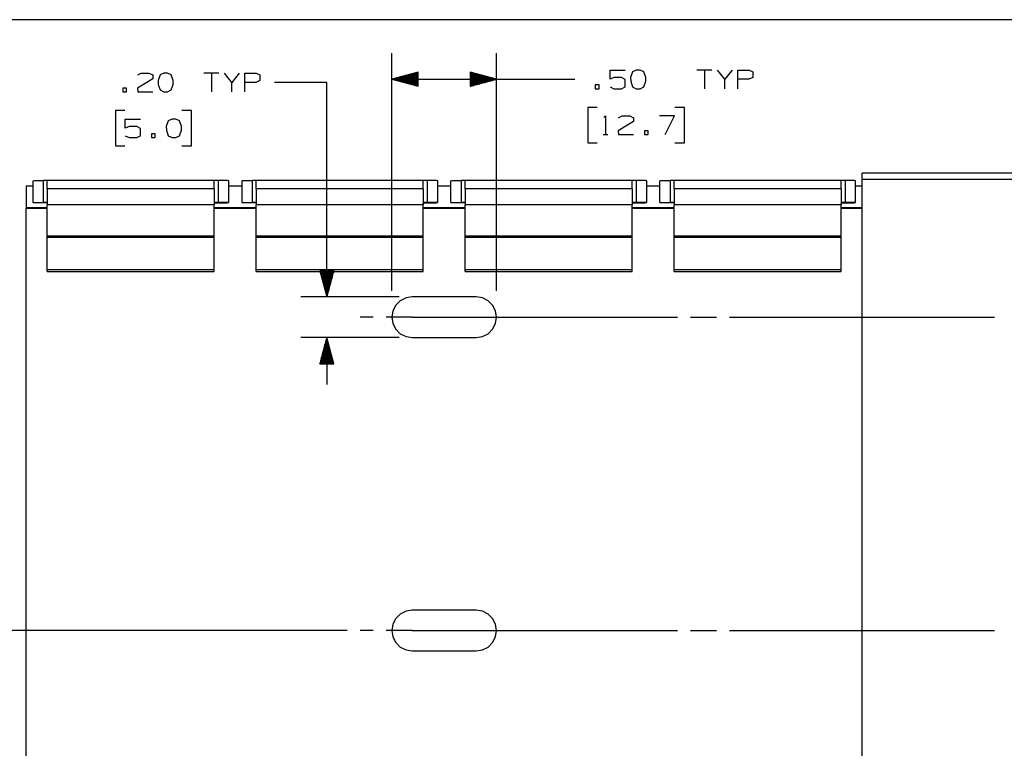
# Paper-space layout 'Layout1' of a CAD drawing. Extents: x 0.6 to 21.6, y 0.4 to 16.3.
# Drawn here: x 12.3 to 17, y 12.8 to 16.3 of the extents above; entities that cross this region are included whole.
import ezdxf

# ---------------------------------------------------------------- set-up
doc = ezdxf.new("R2010")
doc.units = 0
doc.header["$MEASUREMENT"] = 0
doc.layers.add('1', color=7, linetype='Continuous')

psp = doc.layouts.get("Layout1")

# ---------------------------------------------------------------- linework, layer by layer
at = {"layer": '1', "color": 7, "linetype": 'Continuous'}
for p, q in [((21.616798, 16.27273), (0.633067, 16.27273)), ((14.084209, 14.975298), (14.084209, 16.112289)), ((14.584209, 14.975298), (14.584209, 16.112289)), ((14.209209, 16.020784), (14.084209, 15.98729)), ((14.209209, 16.02029), (14.207367, 16.02029)), ((14.209209, 16.02029), (14.207367, 16.02029)), ((14.209209, 15.953796), (14.209209, 16.020784)), ((14.584209, 15.98729), (14.459209, 16.020784)), ((14.459209, 16.020784), (14.459209, 15.953796)), ((14.459209, 16.02029), (14.461051, 16.02029)), ((14.459209, 16.02029), (14.461051, 16.02029)), ((15.128209, 15.98729), (15.128209, 16.031353)), ((15.128209, 16.031353), (15.200397, 16.031353)), ((15.235646, 16.022915), (15.226272, 15.995728)), ((15.253459, 16.031353), (15.235646, 16.022915)), ((15.271272, 16.031353), (15.253459, 16.031353)), ((15.289084, 16.022915), (15.271272, 16.031353)), ((15.298459, 15.995728), (15.289084, 16.022915)), ((15.614959, 16.031353), (15.543709, 16.031353)), ((15.579334, 16.031353), (15.579334, 15.94229)), ((15.677397, 15.98729), (15.641771, 16.031353)), ((15.713021, 16.031353), (15.677397, 15.98729)), ((15.739834, 15.94229), (15.739834, 16.031353)), ((15.739834, 16.031353), (15.793272, 16.031353)), ((15.793272, 16.031353), (15.811084, 16.022915)), ((15.811084, 16.022915), (15.811084, 15.995728)), ((12.939348, 15.990328), (12.867161, 15.945328)), ((12.868098, 16.008141), (12.884973, 16.016577)), ((12.884973, 16.016577), (12.921535, 16.016577)), ((12.921535, 16.016577), (12.939348, 16.008141)), ((12.939348, 16.008141), (12.939348, 15.990328)), ((12.974598, 16.008141), (12.965223, 15.980952)), ((12.965223, 15.980952), (12.966161, 15.96314)), ((12.992411, 16.016577), (12.974598, 16.008141)), ((13.010223, 16.016577), (12.992411, 16.016577)), ((13.028035, 16.008141), (13.010223, 16.016577)), ((13.037411, 15.980952), (13.028035, 16.008141)), ((13.037411, 15.96314), (13.037411, 15.980952)), ((13.255848, 16.016577), (13.184598, 16.016577)), ((13.220223, 16.016577), (13.220223, 15.927515)), ((13.318286, 15.972515), (13.28266, 16.016577)), ((13.35391, 16.016577), (13.318286, 15.972515)), ((13.318286, 15.927515), (13.318286, 15.972515)), ((13.380723, 15.927515), (13.380723, 16.016577)), ((13.380723, 16.016577), (13.43416, 16.016577)), ((13.433223, 15.972515), (13.380723, 15.972515)), ((13.451973, 15.980952), (13.433223, 15.972515)), ((13.43416, 16.016577), (13.451973, 16.008141)), ((13.451973, 16.008141), (13.451973, 15.980952)), ((13.77291, 15.972515), (13.52291, 15.972515)), ((13.77291, 14.945936), (13.77291, 15.972515)), ((14.084209, 15.98729), (14.709209, 15.98729)), ((14.084209, 15.98729), (14.209209, 15.953796)), ((14.209209, 15.98829), (14.087941, 15.98829)), ((14.209209, 15.98629), (14.087941, 15.98629)), ((14.209209, 15.99029), (14.095406, 15.99029)), ((14.209209, 15.98429), (14.095406, 15.98429)), ((14.209209, 15.99229), (14.102869, 15.99229)), ((14.209209, 15.98229), (14.102869, 15.98229)), ((14.209209, 15.99429), (14.110333, 15.99429)), ((14.209209, 15.98029), (14.110333, 15.98029)), ((14.209209, 15.99629), (14.117798, 15.99629)), ((14.209209, 15.978291), (14.117798, 15.978291)), ((14.209209, 15.99829), (14.125261, 15.99829)), ((14.209209, 15.97629), (14.125261, 15.97629)), ((14.209209, 16.00029), (14.132726, 16.00029)), ((14.209209, 15.97429), (14.132726, 15.97429)), ((14.209209, 16.002291), (14.14019, 16.002291)), ((14.209209, 16.00429), (14.147654, 16.00429)), ((14.209209, 16.00629), (14.155118, 16.00629)), ((14.209209, 16.008289), (14.162582, 16.008289)), ((14.209209, 16.01029), (14.170046, 16.01029)), ((14.209209, 16.012291), (14.17751, 16.012291)), ((14.209209, 16.01429), (14.184975, 16.01429)), ((14.209209, 16.016291), (14.192438, 16.016291)), ((14.209209, 16.01829), (14.199903, 16.01829)), ((14.459209, 16.01829), (14.468515, 16.01829)), ((14.459209, 16.016291), (14.47598, 16.016291)), ((14.459209, 16.01429), (14.483443, 16.01429)), ((14.459209, 16.012291), (14.490908, 16.012291)), ((14.459209, 16.01029), (14.498372, 16.01029)), ((14.459209, 16.008289), (14.505836, 16.008289)), ((14.459209, 16.00629), (14.5133, 16.00629)), ((14.459209, 16.00429), (14.520764, 16.00429)), ((14.459209, 16.002291), (14.528228, 16.002291)), ((14.459209, 16.00029), (14.535692, 16.00029)), ((14.459209, 15.99829), (14.543157, 15.99829)), ((14.459209, 15.99629), (14.550621, 15.99629)), ((14.459209, 15.99429), (14.558084, 15.99429)), ((14.459209, 15.99229), (14.565549, 15.99229)), ((14.459209, 15.99029), (14.573013, 15.99029)), ((14.459209, 15.98829), (14.580477, 15.98829)), ((14.459209, 15.953796), (14.584209, 15.98729)), ((14.459209, 15.98629), (14.580477, 15.98629)), ((14.459209, 15.98429), (14.573013, 15.98429)), ((14.459209, 15.98229), (14.565549, 15.98229)), ((14.459209, 15.98029), (14.558084, 15.98029)), ((14.459209, 15.978291), (14.550621, 15.978291)), ((14.459209, 15.97629), (14.543157, 15.97629)), ((14.459209, 15.97429), (14.535692, 15.97429)), ((14.709209, 15.98729), (14.959209, 15.98729)), ((15.146022, 15.995728), (15.128209, 15.98729)), ((15.182584, 15.995728), (15.146022, 15.995728)), ((15.200397, 15.986353), (15.182584, 15.995728)), ((15.200397, 15.950727), (15.200397, 15.986353)), ((15.226272, 15.995728), (15.227209, 15.977915)), ((15.227209, 15.977915), (15.235646, 15.951665)), ((15.289084, 15.951665), (15.298459, 15.977915)), ((15.298459, 15.977915), (15.298459, 15.995728)), ((15.677397, 15.94229), (15.677397, 15.98729)), ((15.792334, 15.98729), (15.739834, 15.98729)), ((15.811084, 15.995728), (15.792334, 15.98729)), ((12.814098, 15.945328), (12.796286, 15.945328)), ((12.796286, 15.945328), (12.796286, 15.927515)), ((12.796286, 15.927515), (12.814098, 15.927515)), ((12.814098, 15.927515), (12.814098, 15.945328)), ((12.867161, 15.945328), (12.868098, 15.927515)), ((12.868098, 15.927515), (12.939348, 15.927515)), ((12.966161, 15.96314), (12.974598, 15.93689)), ((12.974598, 15.93689), (12.992411, 15.927515)), ((12.992411, 15.927515), (13.010223, 15.927515)), ((13.010223, 15.927515), (13.028035, 15.93689)), ((13.028035, 15.93689), (13.037411, 15.96314)), ((14.209209, 15.97229), (14.14019, 15.97229)), ((14.209209, 15.97029), (14.147654, 15.97029)), ((14.209209, 15.96829), (14.155118, 15.96829)), ((14.209209, 15.96629), (14.162582, 15.96629)), ((14.209209, 15.96429), (14.170046, 15.96429)), ((14.209209, 15.96229), (14.17751, 15.96229)), ((14.209209, 15.96029), (14.184975, 15.96029)), ((14.209209, 15.95829), (14.192438, 15.95829)), ((14.209209, 15.95629), (14.199903, 15.95629)), ((14.209209, 15.95429), (14.207367, 15.95429)), ((14.209209, 15.95429), (14.207367, 15.95429)), ((14.459209, 15.97229), (14.528228, 15.97229)), ((14.459209, 15.97029), (14.520764, 15.97029)), ((14.459209, 15.96829), (14.5133, 15.96829)), ((14.459209, 15.96629), (14.505836, 15.96629)), ((14.459209, 15.96429), (14.498372, 15.96429)), ((14.459209, 15.96229), (14.490908, 15.96229)), ((14.459209, 15.96029), (14.483443, 15.96029)), ((14.459209, 15.95829), (14.47598, 15.95829)), ((14.459209, 15.95629), (14.468515, 15.95629)), ((14.459209, 15.95429), (14.461051, 15.95429)), ((14.459209, 15.95429), (14.461051, 15.95429)), ((15.075147, 15.960103), (15.057334, 15.960103)), ((15.057334, 15.960103), (15.057334, 15.94229)), ((15.057334, 15.94229), (15.075147, 15.94229)), ((15.075147, 15.94229), (15.075147, 15.960103)), ((15.128209, 15.950727), (15.146022, 15.94229)), ((15.146022, 15.94229), (15.182584, 15.94229)), ((15.182584, 15.94229), (15.200397, 15.950727)), ((15.235646, 15.951665), (15.253459, 15.94229)), ((15.253459, 15.94229), (15.271272, 15.94229)), ((15.271272, 15.94229), (15.289084, 15.951665)), ((12.80566, 15.837515), (12.76066, 15.837515)), ((12.76066, 15.837515), (12.76066, 15.668765)), ((13.124599, 15.837515), (13.079598, 15.837515)), ((13.124599, 15.668765), (13.124599, 15.837515)), ((15.06671, 15.85229), (15.021709, 15.85229)), ((15.021709, 15.85229), (15.021709, 15.68354)), ((15.483709, 15.85229), (15.438709, 15.85229)), ((15.483709, 15.68354), (15.483709, 15.85229)), ((12.808473, 15.75314), (12.808473, 15.797202)), ((12.808473, 15.797202), (12.880661, 15.797202)), ((13.013973, 15.788765), (13.004598, 15.761578)), ((13.031786, 15.797202), (13.013973, 15.788765)), ((13.049598, 15.797202), (13.031786, 15.797202)), ((13.06741, 15.788765), (13.049598, 15.797202)), ((13.076785, 15.761578), (13.06741, 15.788765)), ((15.098584, 15.804478), (15.106084, 15.811977)), ((15.106084, 15.811977), (15.106084, 15.722915)), ((15.239772, 15.785728), (15.167584, 15.740727)), ((15.168522, 15.80354), (15.185396, 15.811977)), ((15.185396, 15.811977), (15.221959, 15.811977)), ((15.221959, 15.811977), (15.239772, 15.80354)), ((15.239772, 15.80354), (15.239772, 15.785728)), ((15.435897, 15.811977), (15.364647, 15.811977)), ((15.390897, 15.722915), (15.435897, 15.811977)), ((12.826285, 15.761578), (12.808473, 15.75314)), ((12.862848, 15.761578), (12.826285, 15.761578)), ((12.880661, 15.752203), (12.862848, 15.761578)), ((12.880661, 15.716578), (12.880661, 15.752203)), ((13.004598, 15.761578), (13.005535, 15.743765)), ((13.005535, 15.743765), (13.013973, 15.717515)), ((13.06741, 15.717515), (13.076785, 15.743765)), ((13.076785, 15.743765), (13.076785, 15.761578)), ((15.167584, 15.740727), (15.168522, 15.722915)), ((15.310647, 15.740727), (15.292834, 15.740727)), ((15.292834, 15.740727), (15.292834, 15.722915)), ((15.310647, 15.722915), (15.310647, 15.740727)), ((12.808473, 15.716578), (12.826285, 15.70814)), ((12.826285, 15.70814), (12.862848, 15.70814)), ((12.862848, 15.70814), (12.880661, 15.716578)), ((12.951535, 15.725952), (12.933723, 15.725952)), ((12.933723, 15.725952), (12.933723, 15.70814)), ((12.933723, 15.70814), (12.951535, 15.70814)), ((12.951535, 15.70814), (12.951535, 15.725952)), ((13.013973, 15.717515), (13.031786, 15.70814)), ((13.031786, 15.70814), (13.049598, 15.70814)), ((13.049598, 15.70814), (13.06741, 15.717515)), ((15.094834, 15.722915), (15.117334, 15.722915)), ((15.168522, 15.722915), (15.239772, 15.722915)), ((15.292834, 15.722915), (15.310647, 15.722915)), ((12.76066, 15.668765), (12.80566, 15.668765)), ((13.079598, 15.668765), (13.124599, 15.668765)), ((15.021709, 15.68354), (15.06671, 15.68354)), ((15.438709, 15.68354), (15.483709, 15.68354)), ((12.365209, 15.502162), (12.371438, 15.502436)), ((12.365209, 15.502162), (12.365209, 15.397166)), ((12.371438, 15.502436), (12.389183, 15.502668)), ((12.389183, 15.502668), (12.415752, 15.502824)), ((12.429173, 15.50292), (12.415752, 15.502824)), ((12.415752, 15.502824), (12.415752, 15.397828)), ((12.434209, 15.503066), (12.429173, 15.50292)), ((13.234209, 15.503508), (12.434209, 15.503508)), ((12.434209, 15.498672), (12.434209, 15.503508)), ((13.234209, 15.498672), (13.234209, 15.503508)), ((13.239246, 15.50292), (13.234209, 15.503066)), ((13.252666, 15.502824), (13.239246, 15.50292)), ((13.279235, 15.502668), (13.252666, 15.502824)), ((13.252666, 15.502824), (13.252666, 15.397828)), ((13.29698, 15.502436), (13.279235, 15.502668)), ((13.303209, 15.502162), (13.29698, 15.502436)), ((13.303209, 15.397166), (13.303209, 15.502162)), ((13.365209, 15.502162), (13.371438, 15.502436)), ((13.365209, 15.502162), (13.365209, 15.397166)), ((13.371438, 15.502436), (13.389183, 15.502668)), ((13.389183, 15.502668), (13.415752, 15.502824)), ((13.429173, 15.50292), (13.415752, 15.502824)), ((13.415752, 15.502824), (13.415752, 15.397828)), ((13.434209, 15.503066), (13.429173, 15.50292)), ((14.234209, 15.503508), (13.434209, 15.503508)), ((13.434209, 15.498672), (13.434209, 15.503508)), ((14.234209, 15.498672), (14.234209, 15.503508)), ((14.239246, 15.50292), (14.234209, 15.503066)), ((14.252666, 15.502824), (14.239246, 15.50292)), ((14.279235, 15.502668), (14.252666, 15.502824)), ((14.252666, 15.502824), (14.252666, 15.397828)), ((14.29698, 15.502436), (14.279235, 15.502668)), ((14.303209, 15.502162), (14.29698, 15.502436)), ((14.303209, 15.397166), (14.303209, 15.502162)), ((14.365209, 15.502162), (14.371438, 15.502436)), ((14.365209, 15.502162), (14.365209, 15.397166)), ((14.371438, 15.502436), (14.389183, 15.502668)), ((14.389183, 15.502668), (14.415752, 15.502824)), ((14.429173, 15.50292), (14.415752, 15.502824)), ((14.415752, 15.502824), (14.415752, 15.397828)), ((14.434209, 15.503066), (14.429173, 15.50292)), ((15.234209, 15.503508), (14.434209, 15.503508)), ((14.434209, 15.498672), (14.434209, 15.503508)), ((15.234209, 15.498672), (15.234209, 15.503508)), ((15.239246, 15.50292), (15.234209, 15.503066)), ((15.252666, 15.502824), (15.239246, 15.50292)), ((15.279235, 15.502668), (15.252666, 15.502824)), ((15.252666, 15.502824), (15.252666, 15.397828)), ((15.29698, 15.502436), (15.279235, 15.502668)), ((15.303209, 15.502162), (15.29698, 15.502436)), ((15.303209, 15.397166), (15.303209, 15.502162)), ((15.365209, 15.502162), (15.371438, 15.502436)), ((15.365209, 15.502162), (15.365209, 15.397166)), ((15.371438, 15.502436), (15.389183, 15.502668)), ((15.389183, 15.502668), (15.415752, 15.502824)), ((15.429173, 15.50292), (15.415752, 15.502824)), ((15.415752, 15.502824), (15.415752, 15.397828)), ((15.434209, 15.503066), (15.429173, 15.50292)), ((16.234209, 15.503508), (15.434209, 15.503508)), ((15.434209, 15.498672), (15.434209, 15.503508)), ((16.234209, 15.498672), (16.234209, 15.503508)), ((16.239246, 15.50292), (16.234209, 15.503066)), ((16.252665, 15.502824), (16.239246, 15.50292)), ((16.279234, 15.502668), (16.252665, 15.502824)), ((16.252665, 15.502824), (16.252665, 15.397828)), ((16.29698, 15.502436), (16.279234, 15.502668)), ((16.303209, 15.502162), (16.29698, 15.502436)), ((16.303209, 15.397166), (16.303209, 15.502162)), ((19.780277, 15.538687), (16.334209, 15.538687)), ((16.334209, 15.534668), (16.334209, 15.538687)), ((16.334209, 15.523686), (16.334209, 15.534668)), ((16.334209, 15.508687), (16.334209, 15.523686)), ((16.334209, 15.508687), (19.780277, 15.508687)), ((16.334209, 11.188187), (16.334209, 15.508687)), ((12.365211, 15.476621), (12.334209, 15.476621)), ((12.334209, 15.476621), (12.334209, 15.371625)), ((12.434209, 15.484557), (12.434209, 15.498672)), ((12.434209, 15.463538), (12.434209, 15.484557)), ((13.234209, 15.463538), (12.434209, 15.463538)), ((12.434209, 15.463538), (12.434209, 15.387127)), ((13.234209, 15.484557), (13.234209, 15.498672)), ((13.234209, 15.463538), (13.234209, 15.484557)), ((13.234209, 15.463538), (13.234209, 15.387127)), ((13.365207, 15.476621), (13.303211, 15.476621)), ((13.434209, 15.484557), (13.434209, 15.498672)), ((13.434209, 15.463538), (13.434209, 15.484557)), ((14.234209, 15.463538), (13.434209, 15.463538)), ((13.434209, 15.463538), (13.434209, 15.387127)), ((14.234209, 15.484557), (14.234209, 15.498672)), ((14.234209, 15.463538), (14.234209, 15.484557)), ((14.234209, 15.463538), (14.234209, 15.387127)), ((14.365207, 15.476621), (14.303211, 15.476621)), ((14.434209, 15.484557), (14.434209, 15.498672)), ((14.434209, 15.463538), (14.434209, 15.484557)), ((15.234209, 15.463538), (14.434209, 15.463538)), ((14.434209, 15.463538), (14.434209, 15.387127)), ((15.234209, 15.484557), (15.234209, 15.498672)), ((15.234209, 15.463538), (15.234209, 15.484557)), ((15.234209, 15.463538), (15.234209, 15.387127)), ((15.365207, 15.476621), (15.303211, 15.476621)), ((15.434209, 15.484557), (15.434209, 15.498672)), ((15.434209, 15.463538), (15.434209, 15.484557)), ((16.234209, 15.463538), (15.434209, 15.463538)), ((15.434209, 15.463538), (15.434209, 15.387127)), ((16.234209, 15.484557), (16.234209, 15.498672)), ((16.234209, 15.463538), (16.234209, 15.484557)), ((16.234209, 15.463538), (16.234209, 15.387127)), ((16.334209, 15.476621), (16.303207, 15.476621)), ((12.434208, 15.371625), (12.334209, 15.371625)), ((12.334209, 15.371625), (12.334209, 15.36926)), ((12.434209, 15.36926), (12.334209, 15.36926)), ((12.334209, 11.327651), (12.334209, 15.369222)), ((12.365771, 15.397082), (12.366948, 15.397313)), ((12.373045, 15.396861), (12.365771, 15.397082)), ((12.366948, 15.397313), (12.376454, 15.397529)), ((12.388015, 15.39667), (12.373045, 15.396861)), ((12.376454, 15.397529), (12.393304, 15.397706)), ((12.409132, 15.396532), (12.388015, 15.39667)), ((12.393304, 15.397706), (12.415752, 15.397828)), ((12.434209, 15.396459), (12.409132, 15.396532)), ((12.424785, 15.397879), (12.415752, 15.397828)), ((12.431168, 15.397955), (12.424785, 15.397879)), ((12.431168, 15.397955), (12.433257, 15.397465)), ((12.433257, 15.397465), (12.434207, 15.395207)), ((12.434207, 15.395207), (12.434209, 15.395028)), ((13.234209, 15.387127), (12.434209, 15.387127)), ((12.434209, 15.38314), (12.434209, 15.387123)), ((12.434209, 15.370959), (12.434209, 15.38314)), ((12.434209, 15.351506), (12.434209, 15.370959)), ((13.234209, 15.395028), (13.235082, 15.397405)), ((13.234209, 15.396459), (13.259286, 15.396532)), ((13.234209, 15.38314), (13.234209, 15.387123)), ((13.234209, 15.370959), (13.234209, 15.38314)), ((13.234209, 15.351506), (13.234209, 15.370959)), ((13.434209, 15.36926), (13.234209, 15.36926)), ((13.434205, 15.371625), (13.234213, 15.371625)), ((13.235082, 15.397405), (13.23725, 15.397955)), ((13.243633, 15.397879), (13.23725, 15.397955)), ((13.252666, 15.397828), (13.243633, 15.397879)), ((13.275114, 15.397706), (13.252666, 15.397828)), ((13.259286, 15.396532), (13.280403, 15.39667)), ((13.291964, 15.397529), (13.275114, 15.397706)), ((13.280403, 15.39667), (13.295373, 15.396861)), ((13.30147, 15.397313), (13.291964, 15.397529)), ((13.295373, 15.396861), (13.302647, 15.397082)), ((13.302647, 15.397082), (13.30147, 15.397313)), ((13.365771, 15.397082), (13.366948, 15.397313)), ((13.373045, 15.396861), (13.365771, 15.397082)), ((13.366948, 15.397313), (13.376454, 15.397529)), ((13.388015, 15.39667), (13.373045, 15.396861)), ((13.376454, 15.397529), (13.393304, 15.397706)), ((13.409132, 15.396532), (13.388015, 15.39667)), ((13.393304, 15.397706), (13.415752, 15.397828)), ((13.434209, 15.396459), (13.409132, 15.396532)), ((13.424785, 15.397879), (13.415752, 15.397828)), ((13.431168, 15.397955), (13.424785, 15.397879)), ((13.431168, 15.397955), (13.433257, 15.397465)), ((13.433257, 15.397465), (13.434207, 15.395207)), ((13.434207, 15.395207), (13.434209, 15.395028)), ((14.234209, 15.387127), (13.434209, 15.387127)), ((13.434209, 15.38314), (13.434209, 15.387123)), ((13.434209, 15.370959), (13.434209, 15.38314)), ((13.434209, 15.351506), (13.434209, 15.370959)), ((14.234209, 15.395028), (14.235082, 15.397405)), ((14.234209, 15.396459), (14.259286, 15.396532)), ((14.234209, 15.38314), (14.234209, 15.387123)), ((14.234209, 15.370959), (14.234209, 15.38314)), ((14.234209, 15.351506), (14.234209, 15.370959)), ((14.434147, 15.36926), (14.234209, 15.36926)), ((14.434205, 15.371625), (14.234213, 15.371625)), ((14.235082, 15.397405), (14.23725, 15.397955)), ((14.243633, 15.397879), (14.23725, 15.397955)), ((14.252666, 15.397828), (14.243633, 15.397879)), ((14.275114, 15.397706), (14.252666, 15.397828)), ((14.259286, 15.396532), (14.280403, 15.39667)), ((14.291964, 15.397529), (14.275114, 15.397706)), ((14.280403, 15.39667), (14.295373, 15.396861)), ((14.30147, 15.397313), (14.291964, 15.397529)), ((14.295373, 15.396861), (14.302647, 15.397082)), ((14.302647, 15.397082), (14.30147, 15.397313)), ((14.365771, 15.397082), (14.366948, 15.397313)), ((14.373045, 15.396861), (14.365771, 15.397082)), ((14.366948, 15.397313), (14.376454, 15.397529)), ((14.388015, 15.39667), (14.373045, 15.396861)), ((14.376454, 15.397529), (14.393304, 15.397706)), ((14.409132, 15.396532), (14.388015, 15.39667)), ((14.393304, 15.397706), (14.415752, 15.397828)), ((14.434209, 15.396459), (14.409132, 15.396532)), ((14.424785, 15.397879), (14.415752, 15.397828)), ((14.431168, 15.397955), (14.424785, 15.397879)), ((14.431168, 15.397955), (14.433257, 15.397465)), ((14.433257, 15.397465), (14.434207, 15.395207)), ((14.434207, 15.395207), (14.434209, 15.395028)), ((15.234209, 15.387127), (14.434209, 15.387127)), ((14.434209, 15.38314), (14.434209, 15.387123)), ((14.434209, 15.370959), (14.434209, 15.38314)), ((14.434209, 15.351506), (14.434209, 15.370959)), ((15.434147, 15.36926), (15.234146, 15.36926)), ((15.234209, 15.395028), (15.235082, 15.397405)), ((15.234209, 15.396459), (15.259286, 15.396532)), ((15.234209, 15.38314), (15.234209, 15.387123)), ((15.234209, 15.370959), (15.234209, 15.38314)), ((15.234209, 15.351506), (15.234209, 15.370959)), ((15.434205, 15.371625), (15.234213, 15.371625)), ((15.235082, 15.397405), (15.23725, 15.397955)), ((15.243633, 15.397879), (15.23725, 15.397955)), ((15.252666, 15.397828), (15.243633, 15.397879)), ((15.275114, 15.397706), (15.252666, 15.397828)), ((15.259286, 15.396532), (15.280403, 15.39667)), ((15.291964, 15.397529), (15.275114, 15.397706)), ((15.280403, 15.39667), (15.295373, 15.396861)), ((15.30147, 15.397313), (15.291964, 15.397529)), ((15.295373, 15.396861), (15.302647, 15.397082)), ((15.302647, 15.397082), (15.30147, 15.397313)), ((15.365771, 15.397082), (15.366948, 15.397313)), ((15.373045, 15.396861), (15.365771, 15.397082)), ((15.366948, 15.397313), (15.376454, 15.397529)), ((15.388015, 15.39667), (15.373045, 15.396861)), ((15.376454, 15.397529), (15.393304, 15.397706)), ((15.409132, 15.396532), (15.388015, 15.39667)), ((15.393304, 15.397706), (15.415752, 15.397828)), ((15.434209, 15.396459), (15.409132, 15.396532)), ((15.424785, 15.397879), (15.415752, 15.397828)), ((15.431168, 15.397955), (15.424785, 15.397879)), ((15.431168, 15.397955), (15.433257, 15.397465)), ((15.433257, 15.397465), (15.434207, 15.395207)), ((15.434207, 15.395207), (15.434209, 15.395028)), ((16.234209, 15.387127), (15.434209, 15.387127)), ((15.434209, 15.38314), (15.434209, 15.387123)), ((15.434209, 15.370959), (15.434209, 15.38314)), ((15.434209, 15.351506), (15.434209, 15.370959)), ((16.334209, 15.36926), (16.234146, 15.36926)), ((16.234209, 15.395028), (16.235081, 15.397405)), ((16.234209, 15.396459), (16.259285, 15.396532)), ((16.234209, 15.38314), (16.234209, 15.387123)), ((16.234209, 15.370959), (16.234209, 15.38314)), ((16.234209, 15.351506), (16.234209, 15.370959)), ((16.334209, 15.371625), (16.234211, 15.371625)), ((16.235081, 15.397405), (16.237251, 15.397955)), ((16.243633, 15.397879), (16.237251, 15.397955)), ((16.252665, 15.397828), (16.243633, 15.397879)), ((16.275114, 15.397706), (16.252665, 15.397828)), ((16.259285, 15.396532), (16.280403, 15.39667)), ((16.291964, 15.397529), (16.275114, 15.397706)), ((16.280403, 15.39667), (16.295374, 15.396861)), ((16.30147, 15.397313), (16.291964, 15.397529)), ((16.295374, 15.396861), (16.302647, 15.397082)), ((16.302647, 15.397082), (16.30147, 15.397313)), ((12.434209, 15.326257), (12.434209, 15.351506)), ((12.434209, 15.297127), (12.434209, 15.326257)), ((13.234209, 15.326257), (13.234209, 15.351506)), ((13.234209, 15.297127), (13.234209, 15.326257)), ((13.434209, 15.326257), (13.434209, 15.351506)), ((13.434209, 15.297127), (13.434209, 15.326257)), ((14.234209, 15.326257), (14.234209, 15.351506)), ((14.234209, 15.297127), (14.234209, 15.326257)), ((14.434209, 15.326257), (14.434209, 15.351506)), ((14.434209, 15.297127), (14.434209, 15.326257)), ((15.234209, 15.326257), (15.234209, 15.351506)), ((15.234209, 15.297127), (15.234209, 15.326257)), ((15.434209, 15.326257), (15.434209, 15.351506)), ((15.434209, 15.297127), (15.434209, 15.326257)), ((16.234209, 15.326257), (16.234209, 15.351506)), ((16.234209, 15.297127), (16.234209, 15.326257)), ((12.434209, 15.266328), (12.434209, 15.297127)), ((12.434209, 15.236197), (12.434209, 15.266328)), ((13.234209, 15.266328), (13.234209, 15.297127)), ((13.234209, 15.236197), (13.234209, 15.266328)), ((13.434209, 15.266328), (13.434209, 15.297127)), ((13.434209, 15.236197), (13.434209, 15.266328)), ((14.234209, 15.266328), (14.234209, 15.297127)), ((14.234209, 15.236197), (14.234209, 15.266328)), ((14.434209, 15.266328), (14.434209, 15.297127)), ((14.434209, 15.236197), (14.434209, 15.266328)), ((15.234209, 15.266328), (15.234209, 15.297127)), ((15.234209, 15.236197), (15.234209, 15.266328)), ((15.434209, 15.266328), (15.434209, 15.297127)), ((15.434209, 15.236197), (15.434209, 15.266328)), ((16.234209, 15.266328), (16.234209, 15.297127)), ((16.234209, 15.236197), (16.234209, 15.266328)), ((13.234209, 15.236197), (12.434209, 15.236197)), ((12.434209, 15.229455), (12.434209, 15.236197)), ((13.234209, 15.229455), (12.434209, 15.229455)), ((12.434209, 15.183678), (12.434209, 15.229455)), ((13.234209, 15.229455), (13.234209, 15.236197)), ((13.234209, 15.183678), (13.234209, 15.229455)), ((14.234209, 15.236197), (13.434209, 15.236197)), ((13.434209, 15.229455), (13.434209, 15.236197)), ((14.234209, 15.229455), (13.434209, 15.229455)), ((13.434209, 15.183678), (13.434209, 15.229455)), ((14.234209, 15.229455), (14.234209, 15.236197)), ((14.234209, 15.183678), (14.234209, 15.229455)), ((15.234209, 15.236197), (14.434209, 15.236197)), ((14.434209, 15.229455), (14.434209, 15.236197)), ((15.234209, 15.229455), (14.434209, 15.229455)), ((14.434209, 15.183678), (14.434209, 15.229455)), ((15.234209, 15.229455), (15.234209, 15.236197)), ((15.234209, 15.183678), (15.234209, 15.229455)), ((16.234209, 15.236197), (15.434209, 15.236197)), ((15.434209, 15.229455), (15.434209, 15.236197)), ((16.234209, 15.229455), (15.434209, 15.229455)), ((15.434209, 15.183678), (15.434209, 15.229455)), ((16.234209, 15.229455), (16.234209, 15.236197)), ((16.234209, 15.183678), (16.234209, 15.229455)), ((12.434209, 15.143764), (12.434209, 15.183678)), ((13.234209, 15.143764), (13.234209, 15.183678)), ((13.434209, 15.143764), (13.434209, 15.183678)), ((14.234209, 15.143764), (14.234209, 15.183678)), ((14.434209, 15.143764), (14.434209, 15.183678)), ((15.234209, 15.143764), (15.234209, 15.183678)), ((15.434209, 15.143764), (15.434209, 15.183678)), ((16.234209, 15.143764), (16.234209, 15.183678)), ((12.434209, 15.111528), (12.434209, 15.143764)), ((13.234209, 15.111528), (13.234209, 15.143764)), ((13.434209, 15.111528), (13.434209, 15.143764)), ((14.234209, 15.111528), (14.234209, 15.143764)), ((14.434209, 15.111528), (14.434209, 15.143764)), ((15.234209, 15.111528), (15.234209, 15.143764)), ((15.434209, 15.111528), (15.434209, 15.143764)), ((16.234209, 15.111528), (16.234209, 15.143764)), ((12.434209, 15.088431), (12.434209, 15.111528)), ((12.434209, 15.075522), (12.434209, 15.088431)), ((13.234209, 15.088431), (13.234209, 15.111528)), ((13.234209, 15.075522), (13.234209, 15.088431)), ((13.434209, 15.088431), (13.434209, 15.111528)), ((13.434209, 15.075522), (13.434209, 15.088431)), ((14.234209, 15.088431), (14.234209, 15.111528)), ((14.234209, 15.075522), (14.234209, 15.088431)), ((14.434209, 15.088431), (14.434209, 15.111528)), ((14.434209, 15.075522), (14.434209, 15.088431)), ((15.234209, 15.088431), (15.234209, 15.111528)), ((15.234209, 15.075522), (15.234209, 15.088431)), ((15.434209, 15.088431), (15.434209, 15.111528)), ((15.434209, 15.075522), (15.434209, 15.088431)), ((16.234209, 15.088431), (16.234209, 15.111528)), ((16.234209, 15.075522), (16.234209, 15.088431)), ((13.234209, 15.075522), (12.434209, 15.075522)), ((12.434209, 15.069939), (12.434209, 15.075522)), ((12.434209, 15.068069), (12.434209, 15.069939)), ((12.434209, 15.068069), (13.234209, 15.068069)), ((13.234209, 15.069939), (13.234209, 15.075522)), ((13.234209, 15.068069), (13.234209, 15.069939)), ((14.234209, 15.075522), (13.434209, 15.075522)), ((13.434209, 15.069939), (13.434209, 15.075522)), ((13.434209, 15.068069), (13.434209, 15.069939)), ((13.434209, 15.068069), (14.234209, 15.068069)), ((13.806404, 15.070936), (13.739417, 15.070936)), ((13.739417, 15.070936), (13.77291, 14.945936)), ((13.73991, 15.070936), (13.73991, 15.069095)), ((13.73991, 15.070936), (13.73991, 15.069095)), ((13.741911, 15.070936), (13.741911, 15.06163)), ((13.743911, 15.070936), (13.743911, 15.054166)), ((13.745911, 15.070936), (13.745911, 15.046701)), ((13.74791, 15.070936), (13.74791, 15.039238)), ((13.74991, 15.070936), (13.74991, 15.031774)), ((13.75191, 15.070936), (13.75191, 15.024309)), ((13.75391, 15.070936), (13.75391, 15.016846)), ((13.755911, 15.070936), (13.755911, 15.009381)), ((13.757911, 15.070936), (13.757911, 15.001917)), ((13.759911, 15.070936), (13.759911, 14.994453)), ((13.76191, 15.070936), (13.76191, 14.986989)), ((13.76391, 15.070936), (13.76391, 14.979525)), ((13.76591, 15.070936), (13.76591, 14.972061)), ((13.767911, 15.070936), (13.767911, 14.964597)), ((13.769911, 15.070936), (13.769911, 14.957132)), ((13.771911, 15.070936), (13.771911, 14.949669)), ((13.77291, 14.945936), (13.806404, 15.070936)), ((13.773911, 15.070936), (13.773911, 14.949669)), ((13.77591, 15.070936), (13.77591, 14.957132)), ((13.77791, 15.070936), (13.77791, 14.964597)), ((13.77991, 15.070936), (13.77991, 14.972061)), ((13.781911, 15.070936), (13.781911, 14.979525)), ((13.783911, 15.070936), (13.783911, 14.986989)), ((13.785911, 15.070936), (13.785911, 14.994453)), ((13.78791, 15.070936), (13.78791, 15.001917)), ((13.78991, 15.070936), (13.78991, 15.009381)), ((13.79191, 15.070936), (13.79191, 15.016846)), ((13.793911, 15.070936), (13.793911, 15.024309)), ((13.795911, 15.070936), (13.795911, 15.031774)), ((13.797911, 15.070936), (13.797911, 15.039238)), ((13.799911, 15.070936), (13.799911, 15.046701)), ((13.80191, 15.070936), (13.80191, 15.054166)), ((13.80391, 15.070936), (13.80391, 15.06163)), ((13.80591, 15.070936), (13.80591, 15.069095)), ((13.80591, 15.070936), (13.80591, 15.069095)), ((14.234209, 15.069939), (14.234209, 15.075522)), ((14.234209, 15.068069), (14.234209, 15.069939)), ((15.234209, 15.075522), (14.434209, 15.075522)), ((14.434209, 15.069939), (14.434209, 15.075522)), ((14.434209, 15.068069), (14.434209, 15.069939)), ((14.434209, 15.068069), (15.234209, 15.068069)), ((15.234209, 15.069939), (15.234209, 15.075522)), ((15.234209, 15.068069), (15.234209, 15.069939)), ((16.234209, 15.075522), (15.434209, 15.075522)), ((15.434209, 15.069939), (15.434209, 15.075522)), ((15.434209, 15.068069), (15.434209, 15.069939)), ((15.434209, 15.068069), (16.234209, 15.068069)), ((16.234209, 15.069939), (16.234209, 15.075522)), ((16.234209, 15.068069), (16.234209, 15.069939)), ((14.119209, 14.945936), (13.64791, 14.945936)), ((14.15158, 14.941165), (14.1244, 14.927316)), ((14.15158, 14.941165), (14.1244, 14.927316)), ((14.15158, 14.941165), (14.1244, 14.927316)), ((14.181709, 14.945936), (14.15158, 14.941165)), ((14.181709, 14.945936), (14.15158, 14.941165)), ((14.181709, 14.945936), (14.15158, 14.941165)), ((14.486709, 14.945936), (14.181709, 14.945936)), ((14.486709, 14.945936), (14.181709, 14.945936)), ((14.486709, 14.945936), (14.181709, 14.945936)), ((14.516838, 14.941165), (14.486709, 14.945936)), ((14.516838, 14.941165), (14.486709, 14.945936)), ((14.516838, 14.941165), (14.486709, 14.945936)), ((14.544018, 14.927316), (14.516838, 14.941165)), ((14.544018, 14.927316), (14.516838, 14.941165)), ((14.544018, 14.927316), (14.516838, 14.941165)), ((14.10283, 14.905746), (14.088981, 14.878566)), ((14.10283, 14.905746), (14.088981, 14.878566)), ((14.10283, 14.905746), (14.088981, 14.878566)), ((14.1244, 14.927316), (14.10283, 14.905746)), ((14.1244, 14.927316), (14.10283, 14.905746)), ((14.1244, 14.927316), (14.10283, 14.905746)), ((14.565588, 14.905746), (14.544018, 14.927316)), ((14.565588, 14.905746), (14.544018, 14.927316)), ((14.565588, 14.905746), (14.544018, 14.927316)), ((14.579437, 14.878566), (14.565588, 14.905746)), ((14.579437, 14.878566), (14.565588, 14.905746)), ((14.579437, 14.878566), (14.565588, 14.905746)), ((13.994209, 14.848436), (13.931709, 14.848436)), ((14.181709, 14.848436), (14.056709, 14.848436)), ((14.088981, 14.878566), (14.084209, 14.848436)), ((14.088981, 14.878566), (14.084209, 14.848436)), ((14.088981, 14.878566), (14.084209, 14.848436)), ((14.084209, 14.848436), (14.088981, 14.818307)), ((14.084209, 14.848436), (14.088981, 14.818307)), ((14.084209, 14.848436), (14.088981, 14.818307)), ((14.181709, 14.848436), (15.450043, 14.848436)), ((14.584209, 14.848436), (14.579437, 14.878566)), ((14.584209, 14.848436), (14.579437, 14.878566)), ((14.584209, 14.848436), (14.579437, 14.878566)), ((14.579437, 14.818307), (14.584209, 14.848436)), ((14.579437, 14.818307), (14.584209, 14.848436)), ((14.579437, 14.818307), (14.584209, 14.848436)), ((15.512543, 14.848436), (15.637543, 14.848436)), ((15.700043, 14.848436), (16.968376, 14.848436)), ((14.088981, 14.818307), (14.10283, 14.791127)), ((14.088981, 14.818307), (14.10283, 14.791127)), ((14.088981, 14.818307), (14.10283, 14.791127)), ((14.565588, 14.791127), (14.579437, 14.818307)), ((14.565588, 14.791127), (14.579437, 14.818307)), ((14.565588, 14.791127), (14.579437, 14.818307)), ((14.119209, 14.750937), (13.64791, 14.750937)), ((13.77291, 14.750937), (13.739417, 14.625937)), ((13.77291, 14.750937), (13.77291, 14.525936)), ((13.806404, 14.625937), (13.77291, 14.750937)), ((14.10283, 14.791127), (14.1244, 14.769557)), ((14.10283, 14.791127), (14.1244, 14.769557)), ((14.10283, 14.791127), (14.1244, 14.769557)), ((14.1244, 14.769557), (14.15158, 14.755709)), ((14.1244, 14.769557), (14.15158, 14.755709)), ((14.1244, 14.769557), (14.15158, 14.755709)), ((14.15158, 14.755709), (14.181709, 14.750937)), ((14.15158, 14.755709), (14.181709, 14.750937)), ((14.15158, 14.755709), (14.181709, 14.750937)), ((14.181709, 14.750937), (14.486709, 14.750937)), ((14.181709, 14.750937), (14.486709, 14.750937)), ((14.181709, 14.750937), (14.486709, 14.750937)), ((14.486709, 14.750937), (14.516838, 14.755709)), ((14.486709, 14.750937), (14.516838, 14.755709)), ((14.486709, 14.750937), (14.516838, 14.755709)), ((14.516838, 14.755709), (14.544018, 14.769557)), ((14.516838, 14.755709), (14.544018, 14.769557)), ((14.516838, 14.755709), (14.544018, 14.769557)), ((14.544018, 14.769557), (14.565588, 14.791127)), ((14.544018, 14.769557), (14.565588, 14.791127)), ((14.544018, 14.769557), (14.565588, 14.791127)), ((13.759911, 14.625937), (13.759911, 14.70242)), ((13.76191, 14.625937), (13.76191, 14.709884)), ((13.76391, 14.625937), (13.76391, 14.717348)), ((13.76591, 14.625937), (13.76591, 14.724813)), ((13.767911, 14.625937), (13.767911, 14.732276)), ((13.769911, 14.625937), (13.769911, 14.73974)), ((13.771911, 14.625937), (13.771911, 14.747205)), ((13.773911, 14.625937), (13.773911, 14.747205)), ((13.77591, 14.625937), (13.77591, 14.73974)), ((13.77791, 14.625937), (13.77791, 14.732276)), ((13.77991, 14.625937), (13.77991, 14.724813)), ((13.781911, 14.625937), (13.781911, 14.717348)), ((13.783911, 14.625937), (13.783911, 14.709884)), ((13.785911, 14.625937), (13.785911, 14.70242)), ((13.74791, 14.625937), (13.74791, 14.657636)), ((13.74991, 14.625937), (13.74991, 14.665099)), ((13.75191, 14.625937), (13.75191, 14.672564)), ((13.75391, 14.625937), (13.75391, 14.680028)), ((13.755911, 14.625937), (13.755911, 14.687491)), ((13.757911, 14.625937), (13.757911, 14.694956)), ((13.78791, 14.625937), (13.78791, 14.694956)), ((13.78991, 14.625937), (13.78991, 14.687491)), ((13.79191, 14.625937), (13.79191, 14.680028)), ((13.793911, 14.625937), (13.793911, 14.672564)), ((13.795911, 14.625937), (13.795911, 14.665099)), ((13.797911, 14.625937), (13.797911, 14.657636)), ((13.739417, 14.625937), (13.806404, 14.625937)), ((13.73991, 14.625937), (13.73991, 14.627779)), ((13.73991, 14.625937), (13.73991, 14.627779)), ((13.741911, 14.625937), (13.741911, 14.635242)), ((13.743911, 14.625937), (13.743911, 14.642707)), ((13.745911, 14.625937), (13.745911, 14.650171)), ((13.799911, 14.625937), (13.799911, 14.650171)), ((13.80191, 14.625937), (13.80191, 14.642707)), ((13.80391, 14.625937), (13.80391, 14.635242)), ((13.80591, 14.625937), (13.80591, 14.627779)), ((13.80591, 14.625937), (13.80591, 14.627779)), ((14.15158, 13.441165), (14.1244, 13.427316)), ((14.15158, 13.441165), (14.1244, 13.427316)), ((14.15158, 13.441165), (14.1244, 13.427316)), ((14.181709, 13.445936), (14.15158, 13.441165)), ((14.181709, 13.445936), (14.15158, 13.441165)), ((14.181709, 13.445936), (14.15158, 13.441165)), ((14.486709, 13.445936), (14.181709, 13.445936)), ((14.486709, 13.445936), (14.181709, 13.445936)), ((14.486709, 13.445936), (14.181709, 13.445936)), ((14.516838, 13.441165), (14.486709, 13.445936)), ((14.516838, 13.441165), (14.486709, 13.445936)), ((14.516838, 13.441165), (14.486709, 13.445936)), ((14.544018, 13.427316), (14.516838, 13.441165)), ((14.544018, 13.427316), (14.516838, 13.441165)), ((14.544018, 13.427316), (14.516838, 13.441165)), ((14.10283, 13.405746), (14.088981, 13.378566)), ((14.10283, 13.405746), (14.088981, 13.378566)), ((14.10283, 13.405746), (14.088981, 13.378566)), ((14.1244, 13.427316), (14.10283, 13.405746)), ((14.1244, 13.427316), (14.10283, 13.405746)), ((14.1244, 13.427316), (14.10283, 13.405746)), ((14.565588, 13.405746), (14.544018, 13.427316)), ((14.565588, 13.405746), (14.544018, 13.427316)), ((14.565588, 13.405746), (14.544018, 13.427316)), ((14.579437, 13.378566), (14.565588, 13.405746)), ((14.579437, 13.378566), (14.565588, 13.405746)), ((14.579437, 13.378566), (14.565588, 13.405746)), ((13.869209, 13.348436), (10.347146, 13.348436)), ((13.869209, 13.348436), (11.435229, 13.348436)), ((13.994209, 13.348436), (13.931709, 13.348436)), ((14.181709, 13.348436), (14.056709, 13.348436)), ((14.088981, 13.378566), (14.084209, 13.348436)), ((14.088981, 13.378566), (14.084209, 13.348436)), ((14.088981, 13.378566), (14.084209, 13.348436)), ((14.084209, 13.348436), (14.088981, 13.318307)), ((14.084209, 13.348436), (14.088981, 13.318307)), ((14.084209, 13.348436), (14.088981, 13.318307)), ((14.181709, 13.348436), (15.450043, 13.348436)), ((14.584209, 13.348436), (14.579437, 13.378566)), ((14.584209, 13.348436), (14.579437, 13.378566)), ((14.584209, 13.348436), (14.579437, 13.378566)), ((14.579437, 13.318307), (14.584209, 13.348436)), ((14.579437, 13.318307), (14.584209, 13.348436)), ((14.579437, 13.318307), (14.584209, 13.348436)), ((15.512543, 13.348436), (15.637543, 13.348436)), ((15.700043, 13.348436), (16.968376, 13.348436)), ((14.088981, 13.318307), (14.10283, 13.291127)), ((14.088981, 13.318307), (14.10283, 13.291127)), ((14.088981, 13.318307), (14.10283, 13.291127)), ((14.10283, 13.291127), (14.1244, 13.269557)), ((14.10283, 13.291127), (14.1244, 13.269557)), ((14.10283, 13.291127), (14.1244, 13.269557)), ((14.544018, 13.269557), (14.565588, 13.291127)), ((14.544018, 13.269557), (14.565588, 13.291127)), ((14.544018, 13.269557), (14.565588, 13.291127)), ((14.565588, 13.291127), (14.579437, 13.318307)), ((14.565588, 13.291127), (14.579437, 13.318307)), ((14.565588, 13.291127), (14.579437, 13.318307)), ((14.1244, 13.269557), (14.15158, 13.255709)), ((14.1244, 13.269557), (14.15158, 13.255709)), ((14.1244, 13.269557), (14.15158, 13.255709)), ((14.15158, 13.255709), (14.181709, 13.250937)), ((14.15158, 13.255709), (14.181709, 13.250937)), ((14.15158, 13.255709), (14.181709, 13.250937)), ((14.181709, 13.250937), (14.486709, 13.250937)), ((14.181709, 13.250937), (14.486709, 13.250937)), ((14.181709, 13.250937), (14.486709, 13.250937)), ((14.486709, 13.250937), (14.516838, 13.255709)), ((14.486709, 13.250937), (14.516838, 13.255709)), ((14.486709, 13.250937), (14.516838, 13.255709)), ((14.516838, 13.255709), (14.544018, 13.269557)), ((14.516838, 13.255709), (14.544018, 13.269557)), ((14.516838, 13.255709), (14.544018, 13.269557))]:
    psp.add_line(p, q, dxfattribs=at)

doc.saveas('drawing.dxf')
